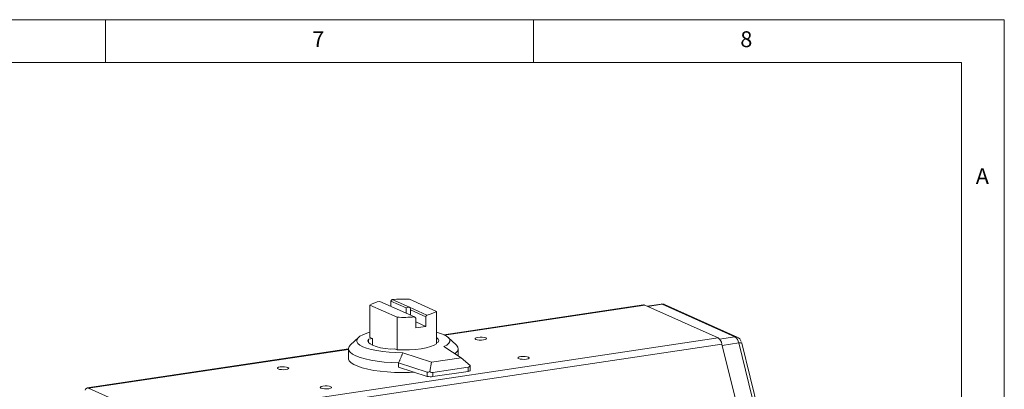
# Model space of a CAD drawing. Units: millimetres. Extents: x 5 to 417, y 5 to 292.
# Drawn here: x 300 to 415, y 249 to 292 of the extents above; entities that cross this region are included whole.
import ezdxf

# ---------------------------------------------------------------- set-up
doc = ezdxf.new("R2010")
doc.units = ezdxf.units.MM
doc.styles.add('SLDTEXTSTYLE0', font='TXT', dxfattribs={"width": 0.75})

msp = doc.modelspace()

# ---------------------------------------------------------------- linework, layer by layer
at = {"color": 7, "linetype": 'Continuous', "lineweight": 0}
for p, q in [((415, 292), (5, 292)), ((310, 292), (310, 287)), ((360, 287), (360, 292)), ((415, 5), (415, 292)), ((410, 287), (10, 287)), ((410, 287), (410, 60.25))]:
    msp.add_line(p, q, dxfattribs=at)
at = {"color": 7, "linetype": 'Continuous', "lineweight": 15}
for p, q in [((344.0808, 258.1825), (342.0523, 259.0918)), ((343.336, 259.1318), (345.1298, 258.3277)), ((343.336, 258.5164), (343.336, 259.1318)), ((343.4957, 259.3075), (345.5241, 258.3982)), ((348.6963, 257.9251), (345.5274, 259.3457)), ((374.9087, 258.7697), (373.2834, 258.5268)), ((340.9086, 258.6555), (344.0775, 257.2349)), ((340.9086, 254.8562), (340.9086, 258.6555)), ((346.1092, 257.2732), (344.0808, 258.1825)), ((345.1298, 258.3277), (345.1298, 257.7122)), ((345.5241, 258.3982), (347.5526, 257.4888)), ((345.6298, 258.1036), (347.4236, 257.2994)), ((345.6298, 257.4881), (345.6298, 258.1036)), ((348.6963, 254.1258), (348.6963, 257.9251)), ((372.8464, 258.6796), (349.5257, 255.1948)), ((349.5993, 255.1606), (372.9942, 258.6565)), ((372.9942, 258.6565), (381.5626, 254.8153)), ((373.359, 258.4929), (375.0565, 258.7466)), ((383.5417, 254.9427), (375.0565, 258.7466)), ((383.8145, 254.9071), (375.3292, 258.711)), ((344.0775, 257.2349), (344.0775, 253.4356)), ((346.2689, 255.9999), (346.2689, 257.1269)), ((347.4236, 256.1725), (346.2689, 256.6901)), ((347.4236, 257.2994), (347.4236, 256.1725)), ((381.5626, 254.8153), (316.6107, 245.1096)), ((339.5517, 254.869), (338.6204, 254.0023)), ((341.1847, 254.7324), (340.7232, 254.6635)), ((340.7232, 254.6635), (340.7232, 254.3186)), ((341.1847, 254.7324), (340.9086, 254.8562)), ((341.1847, 253.9736), (341.1847, 254.7324)), ((348.6963, 254.2909), (348.8817, 254.3186)), ((350.9845, 254.0023), (350.0532, 254.869)), ((381.7396, 254.6735), (383.5417, 254.9427)), ((382.0433, 253.9465), (383.9823, 254.2363)), ((383.9823, 254.2363), (386.0639, 245.8138)), ((386.4174, 245.8008), (384.3358, 254.2233)), ((338.3858, 253.5301), (307.8945, 248.9738)), ((308.0423, 248.9507), (338.3858, 253.485)), ((317.0513, 244.403), (382.0032, 254.1087)), ((338.3858, 253.5573), (338.3858, 252.4304)), ((343.3398, 253.4905), (343.8014, 253.5594)), ((344.0775, 253.4356), (343.8014, 253.5594)), ((344.7451, 253.0805), (348.1107, 251.9818)), ((351.5442, 252.4949), (349.5507, 253.7986)), ((351.2191, 252.7075), (351.2191, 253.5573)), ((382.0032, 254.1087), (384.1173, 245.5521)), ((344.2599, 251.9025), (347.6034, 250.811)), ((344.2599, 251.4195), (344.2599, 251.9025)), ((347.9015, 250.8816), (348.1107, 251.9818)), ((348.1107, 251.9818), (351.5442, 252.4949)), ((351.5442, 252.4949), (352.5986, 251.5835)), ((347.6034, 250.328), (344.2599, 251.4195)), ((347.6034, 250.811), (347.6034, 250.328)), ((348.2452, 250.7793), (352.3764, 251.3966)), ((352.3764, 250.9137), (348.2452, 250.2964)), ((348.2452, 250.2964), (348.2452, 250.7793)), ((352.3764, 251.3966), (352.3764, 250.9137)), ((352.6264, 251.0258), (352.6264, 251.5426)), ((308.0423, 248.9507), (316.6107, 245.1096))]:
    msp.add_line(p, q, dxfattribs=at)
at = {"color": 7, "linetype": 'Continuous', "lineweight": 15, "flags": 128}
for points in [[(344.7451, 253.0805), (343.9368, 253.0984), (343.1476, 253.1471), (342.3951, 253.2255), (341.6959, 253.3321), (341.0656, 253.4642), (340.5181, 253.6192), (340.0655, 253.7935), (339.7179, 253.9832), (339.483, 254.1842), (339.3659, 254.392), (339.3693, 254.6019), (339.4931, 254.8095), (339.7346, 255.0099), (340.0884, 255.1989), (340.5466, 255.3722), (340.9086, 255.4779)], [(348.6963, 255.4779), (349.044, 255.3768), (349.505, 255.204), (349.8618, 255.0154), (350.1065, 254.8152), (350.2337, 254.6078), (350.2406, 254.3979), (350.1269, 254.19), (349.8952, 253.9887), (349.5507, 253.7986)], [(343.3398, 253.4905), (342.702, 253.5697), (342.1257, 253.6759), (341.6278, 253.806), (341.2229, 253.9561), (340.9229, 254.122), (340.7365, 254.2986), (340.6693, 254.4809), (340.7232, 254.6635)], [(348.6963, 254.8499), (348.8684, 254.6834), (348.9356, 254.5012), (348.8817, 254.3186)], [(353.2721, 254.6429), (353.4436, 254.5923), (353.6769, 254.5625), (353.9365, 254.5581), (354.1828, 254.5798), (354.3784, 254.6242), (354.4934, 254.6846), (354.5104, 254.7517), (354.4268, 254.8155), (354.2553, 254.8661), (354.022, 254.8959), (353.7624, 254.9003), (353.5161, 254.8786), (353.3206, 254.8342), (353.2055, 254.7739), (353.1885, 254.7067), (353.2721, 254.6429)], [(383.9823, 254.2363), (384.0893, 254.2498), (384.1809, 254.2561), (384.2535, 254.2551), (384.3045, 254.2466), (384.3318, 254.2311), (384.3358, 254.2233)], [(344.2599, 251.9025), (343.3922, 251.9371), (342.5509, 252.0021), (341.7517, 252.0963), (341.0097, 252.2177), (340.3386, 252.3643), (339.7512, 252.5331), (339.2583, 252.7212), (338.8692, 252.9249), (338.5912, 253.1405), (338.4295, 253.3638), (338.3871, 253.5908), (338.4648, 253.8171), (338.6204, 254.0023)], [(348.6963, 254.1258), (348.3914, 253.956), (347.977, 253.8026), (347.4658, 253.6701), (346.8733, 253.5627), (346.2176, 253.4836), (345.5188, 253.4352), (344.7981, 253.4191), (344.0775, 253.4356)], [(350.9845, 254.0023), (351.0264, 253.9613), (351.1812, 253.7376), (351.2166, 253.5106), (351.1319, 253.2844), (350.9287, 253.0633), (350.811, 252.9745)], [(338.3858, 252.4304), (338.3924, 252.3548), (338.4919, 252.1296), (338.7089, 251.91), (339.0395, 251.7001), (339.4774, 251.5038), (340.0144, 251.3248), (340.6407, 251.1663), (341.3445, 251.0314), (342.1127, 250.9226), (342.9311, 250.8418), (343.7842, 250.7907), (344.6564, 250.7701), (345.5313, 250.7804), (346.1391, 250.8061)], [(358.2721, 252.4015), (358.4436, 252.3509), (358.6769, 252.3211), (358.9365, 252.3167), (359.1828, 252.3383), (359.3784, 252.3827), (359.4934, 252.4431), (359.5104, 252.5103), (359.4268, 252.574), (359.2553, 252.6247), (359.022, 252.6544), (358.7624, 252.6588), (358.5161, 252.6372), (358.3206, 252.5928), (358.2055, 252.5324), (358.1885, 252.4652), (358.2721, 252.4015)], [(330.1781, 251.192), (330.3496, 251.1414), (330.5829, 251.1116), (330.8425, 251.1072), (331.0888, 251.1289), (331.2843, 251.1732), (331.3994, 251.2336), (331.4164, 251.3008), (331.3328, 251.3646), (331.1613, 251.4152), (330.928, 251.445), (330.6684, 251.4494), (330.4221, 251.4277), (330.2265, 251.3833), (330.1115, 251.3229), (330.0945, 251.2558), (330.1781, 251.192)], [(352.6264, 251.0258), (352.6202, 251.0055), (352.5986, 250.9832), (352.562, 250.9622), (352.5116, 250.9433), (352.4491, 250.9269), (352.3764, 250.9137)], [(307.63, 248.7163), (307.6375, 248.7333), (307.6806, 248.8139), (307.7303, 248.8795), (307.7856, 248.9288), (307.8456, 248.961), (307.9091, 248.9756), (307.9751, 248.9721), (308.0423, 248.9507)], [(335.1781, 248.9506), (335.3496, 248.9), (335.5829, 248.8702), (335.8425, 248.8658), (336.0888, 248.8874), (336.2843, 248.9318), (336.3994, 248.9922), (336.4164, 249.0594), (336.3328, 249.1231), (336.1613, 249.1737), (335.928, 249.2035), (335.6684, 249.2079), (335.4221, 249.1863), (335.2265, 249.1419), (335.1115, 249.0815), (335.0945, 249.0143), (335.1781, 248.9506)]]:
    msp.add_lwpolyline(points, dxfattribs=at)
at = {"color": 7, "linetype": 'Continuous', "lineweight": 15}
for centre, radius, start, end in [((342.6649, 255.7687), 3.3791, 100.444958, 121.315838), ((344.8046, 243.7441), 15.6184, 87.347458, 94.807358), ((375.0421, 258.257), 0.5277, 57.656865, 105.137453), ((374.9444, 258.5135), 0.2586, 64.309044, 97.93065), ((346.94, 260.812), 3.3791, 280.44495, 301.315845), ((372.882, 258.4234), 0.2586, 64.306083, 97.926279), ((375.1326, 258.2673), 0.4853, 66.097756, 99.018915), ((344.8003, 272.8366), 15.6184, 267.347455, 274.80736), ((345.2739, 266.6086), 10.6552, 275.358177, 281.639384), ((380.9717, 253.9562), 1.0427, 8.409144, 55.476145), ((383.6178, 254.4633), 0.4855, 66.164178, 99.015062), ((382.9508, 254.0837), 1.0427, 8.414474, 55.476378), ((383.5525, 254.1934), 0.7509, 16.007474, 69.978891), ((348.001, 251.8674), 1.5898, 255.515264, 278.833719)]:
    msp.add_arc(centre, radius, start, end, dxfattribs=at)
for centre, major_axis, ratio, start_param, end_param in [((344.8025, 257.4854), (3.7954, 4.4047), 0.37638544, 1.47997592, 1.520897), ((344.8025, 257.4854), (0.7637, 0.8863), 0.37638544, 0.11176981, 0.75527091), ((344.8025, 257.4854), (0.7637, 0.8863), 0.37638544, 5.751454, 6.39495511), ((344.8025, 257.4854), (4.1158, -3.5465), 0.13025531, 1.32063649, 1.36155757), ((344.8025, 257.4854), (3.7954, 4.4047), 0.37638544, 4.98582792, 5.026749), ((347.9952, 251.3744), (0.4388, 0.538), 0.44549129, 3.31202415, 4.024051), ((347.9952, 251.3744), (-0.3591, 0.5545), 0.62741971, 2.15194314, 2.86396998), ((352.1264, 251.9917), (-0.3591, 0.5545), 0.62741971, 2.86396998, 3.57599683), ((352.1264, 251.9917), (0.4994, -0.4509), 0.05336782, 0.0481432, 0.38331391)]:
    msp.add_ellipse(centre, major_axis=major_axis, ratio=ratio, start_param=start_param, end_param=end_param, dxfattribs=at)
msp.add_open_spline([(344.2599, 251.9025), (344.7451, 253.0805)], degree=1, dxfattribs=at)

# ---------------------------------------------------------------- texts
at = {"color": 7, "linetype": 'Continuous', "lineweight": 0, "char_height": 1.8521, "attachment_point": 1, "style": 'SLDTEXTSTYLE0'}
for s, insert in [('7', (334.1667, 290.6463)), ('8', (384.1667, 290.6463)), ('A', (411.6667, 274.6463))]:
    msp.add_mtext(s, dxfattribs=dict(at, insert=insert))

doc.saveas('drawing.dxf')
